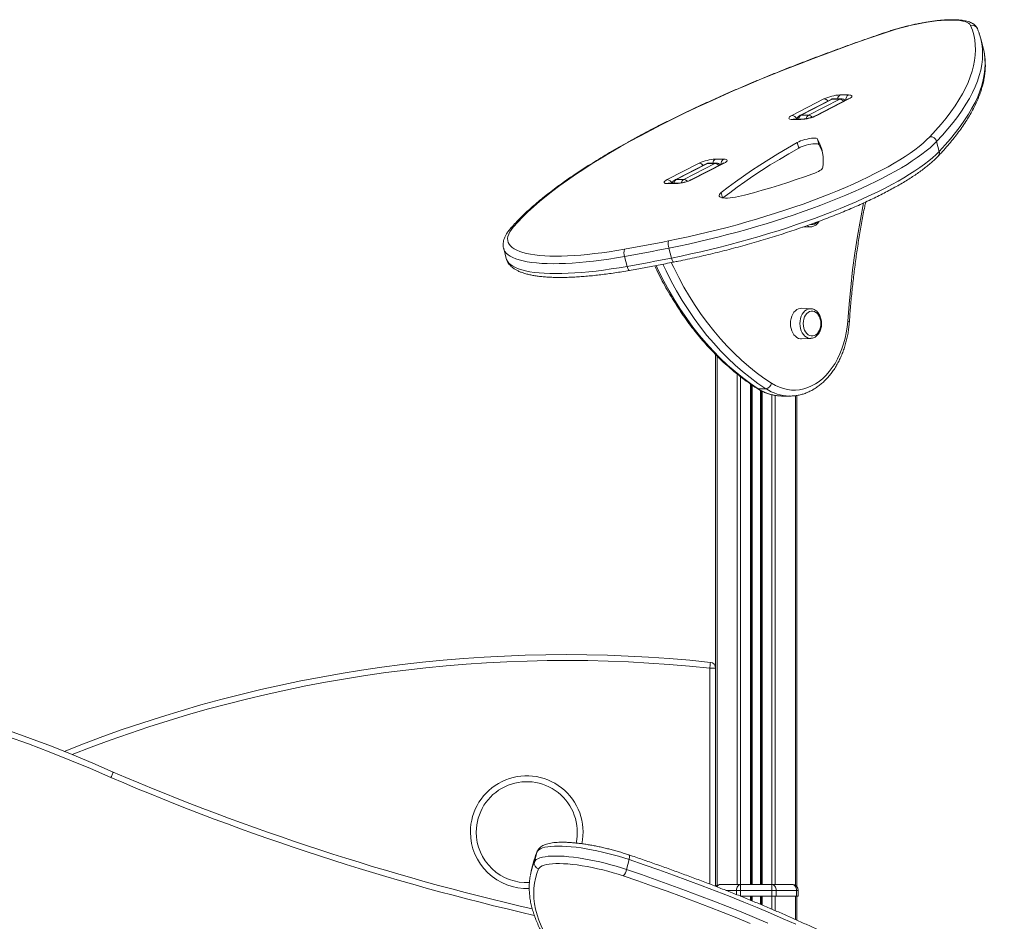
# Model space of a CAD drawing. Units: millimetres. Extents: x -10671 to 33209, y -8276 to 4193.
# Drawn here: x -9219 to -8381, y 3425 to 4193 of the extents above; entities that cross this region are included whole.
import ezdxf

# ---------------------------------------------------------------- set-up
doc = ezdxf.new("R2010")
doc.units = ezdxf.units.MM

msp = doc.modelspace()

# ---------------------------------------------------------------- linework, layer by layer
at = {"color": 7, "linetype": 'Continuous', "lineweight": 15}
for p, q in [((-8398.43, 4168.78), (-8400.61, 4177.23)), ((-8520.42, 4129.05), (-8513.35, 4129.05)), ((-8561.38, 4111.61), (-8534.14, 4125.63)), ((-8528.13, 4125.21), (-8554.7, 4111.53)), ((-8527.05, 4125.46), (-8553.63, 4111.78)), ((-8547.26, 4111.78), (-8520.68, 4125.46)), ((-8514.01, 4125.38), (-8541.25, 4111.36)), ((-8512.93, 4125.63), (-8540.17, 4111.61)), ((-8520.68, 4125.46), (-8527.05, 4125.46)), ((-8519.47, 4125.76), (-8525.84, 4125.76)), ((-8547.26, 4111.78), (-8553.63, 4111.78)), ((-8553.88, 4108.19), (-8560.96, 4108.19)), ((-8552.68, 4108.49), (-8559.75, 4108.49)), ((-8555.67, 4083.83), (-8556.88, 4088.53)), ((-8538.43, 4086.76), (-8539.64, 4091.46)), ((-8438.14, 4089.45), (-8435.96, 4080.99)), ((-8667.7, 4056.88), (-8640.45, 4070.91)), ((-8634.44, 4070.48), (-8661.02, 4056.8)), ((-8633.36, 4070.74), (-8659.94, 4057.06)), ((-8653.58, 4057.06), (-8627, 4070.74)), ((-8620.32, 4070.65), (-8647.56, 4056.63)), ((-8619.24, 4070.91), (-8646.48, 4056.88)), ((-8627, 4070.74), (-8633.36, 4070.74)), ((-8625.79, 4071.04), (-8632.15, 4071.04)), ((-8626.74, 4074.33), (-8619.67, 4074.33)), ((-8660.2, 4053.46), (-8667.27, 4053.46)), ((-8658.99, 4053.77), (-8666.06, 4053.77)), ((-8653.58, 4057.06), (-8659.94, 4057.06)), ((-8552.47, 4016.32), (-8545.35, 4016.67)), ((-8807.02, 3998.28), (-8804.84, 3989.82)), ((-8666.17, 3998.55), (-8663.99, 3990.09)), ((-8704.07, 3991.42), (-8701.9, 3982.96)), ((-8545.35, 3946.88), (-8553.16, 3947.27)), ((-8545.35, 3946.88), (-8545.13, 3946.87)), ((-8553.16, 3921.28), (-8545.35, 3921.67)), ((-8626.41, 3907.82), (-8626.41, 3454.75)), ((-8595.78, 3882.13), (-8595.78, 3456.31)), ((-8583.71, 3878.78), (-8590.07, 3878.78)), ((-8587.78, 3877.12), (-8587.78, 3456.31)), ((-8569.59, 3872.51), (-8563.23, 3872.51)), ((-8563.23, 3872.51), (-8563.61, 3872.51)), ((-8557.15, 3873.04), (-8557.15, 3454.31)), ((-8631.41, 3640.62), (-8626.41, 3640.62)), ((-8778.68, 3483.99), (-8780.86, 3475.53)), ((-8781.29, 3476.38), (-8783.47, 3467.92)), ((-8780.32, 3479.68), (-8781.29, 3476.38)), ((-8700.17, 3477.53), (-8702.35, 3469.07)), ((-8622.41, 3456.31), (-8605.12, 3456.31)), ((-8605.12, 3456.31), (-8578.44, 3456.31)), ((-8605.12, 3456.31), (-8605.12, 3451.31)), ((-8578.44, 3456.31), (-8578.44, 3451.31)), ((-8578.44, 3456.31), (-8561.15, 3456.31)), ((-8605.12, 3451.31), (-8608.66, 3451.31)), ((-8605.12, 3451.31), (-8605.12, 3446.31)), ((-8578.44, 3451.31), (-8605.12, 3451.31)), ((-8578.44, 3451.31), (-8578.44, 3446.31)), ((-8574.9, 3451.31), (-8578.44, 3451.31)), ((-8574.9, 3451.31), (-8574.9, 3446.31)), ((-8557.62, 3451.31), (-8574.9, 3451.31)), ((-8557.62, 3451.31), (-8557.62, 3446.31)), ((-8556.15, 3451.31), (-8557.62, 3451.31)), ((-8556.15, 3451.31), (-8556.15, 3446.31)), ((-8605.12, 3446.31), (-8578.44, 3446.31)), ((-8595.78, 3446.31), (-8595.78, 3442.51)), ((-8587.78, 3446.31), (-8587.78, 3439.19)), ((-8578.44, 3446.31), (-8574.9, 3446.31)), ((-8574.9, 3446.31), (-8557.62, 3446.31)), ((-8557.62, 3446.31), (-8556.15, 3446.31)), ((-8557.15, 3446.31), (-8557.15, 3425.91))]:
    msp.add_line(p, q, dxfattribs=at)
at = {"color": 8, "linetype": 'Continuous', "lineweight": 15}
for p, q in [((-8620.5, 4041.4), (-8621.66, 4045.87)), ((-8625.24, 3906.65), (-8625.24, 3455.43)), ((-8607.95, 3891.16), (-8607.95, 3456.31)), ((-8605.12, 3888.9), (-8605.12, 3456.31)), ((-8596.78, 3882.82), (-8596.78, 3456.31)), ((-8595.45, 3881.91), (-8595.45, 3456.31)), ((-8588.11, 3877.3), (-8588.11, 3456.31)), ((-8586.78, 3876.6), (-8586.78, 3456.31)), ((-8578.44, 3873.6), (-8578.44, 3456.31)), ((-8575.61, 3873.02), (-8575.61, 3456.31)), ((-8558.32, 3872.87), (-8558.32, 3455.43)), ((-8631.41, 3456.69), (-8631.41, 3640.62)), ((-8778.44, 3484.68), (-8778.68, 3483.99)), ((-8608.66, 3451.31), (-8617.62, 3451.31)), ((-8608.66, 3451.31), (-8608.66, 3447.75)), ((-8596.78, 3446.31), (-8596.78, 3442.92)), ((-8595.45, 3446.31), (-8595.45, 3442.37)), ((-8588.11, 3446.31), (-8588.11, 3439.33)), ((-8586.78, 3446.31), (-8586.78, 3438.76)), ((-8578.44, 3446.31), (-8578.44, 3435.23)), ((-8575.61, 3446.31), (-8575.61, 3434.01)), ((-8558.32, 3446.31), (-8558.32, 3426.44))]:
    msp.add_line(p, q, dxfattribs=at)
at = {"color": 7, "linetype": 'Continuous', "lineweight": 15, "flags": 128}
for points in [[(-8409.26, 4188.25), (-8409.89, 4189.23), (-8410.88, 4190.1), (-8412.23, 4190.86), (-8413.92, 4191.51), (-8415.96, 4192.03), (-8418.31, 4192.43), (-8420.97, 4192.7), (-8423.91, 4192.85), (-8427.12, 4192.86), (-8430.58, 4192.74), (-8434.26, 4192.5), (-8438.13, 4192.12), (-8442.17, 4191.62), (-8446.34, 4191), (-8450.63, 4190.26), (-8455, 4189.41), (-8459.43, 4188.46), (-8463.87, 4187.4), (-8468.3, 4186.25), (-8472.69, 4185.02), (-8477.01, 4183.71), (-8481.23, 4182.33)], [(-8443.97, 4093.41), (-8439.01, 4098.79), (-8434.38, 4104.12), (-8430.08, 4109.39), (-8426.12, 4114.61), (-8422.49, 4119.76), (-8419.2, 4124.84), (-8416.26, 4129.87), (-8413.65, 4134.82), (-8411.39, 4139.7), (-8409.47, 4144.51), (-8407.89, 4149.25), (-8406.66, 4153.91), (-8405.78, 4158.5), (-8405.24, 4163), (-8405.04, 4167.42), (-8405.19, 4171.76), (-8405.69, 4176.02), (-8406.54, 4180.18), (-8407.72, 4184.26), (-8409.26, 4188.25)], [(-8481.23, 4182.33), (-8493.85, 4178.01), (-8506.34, 4173.63), (-8518.69, 4169.21), (-8530.89, 4164.74), (-8542.93, 4160.23), (-8554.8, 4155.68), (-8566.5, 4151.1), (-8578.02, 4146.47), (-8589.34, 4141.82), (-8600.47, 4137.15), (-8611.39, 4132.44), (-8622.1, 4127.72), (-8632.59, 4122.98), (-8642.85, 4118.22), (-8652.88, 4113.46), (-8662.66, 4108.68), (-8672.2, 4103.9), (-8681.48, 4099.12), (-8690.5, 4094.34), (-8699.26, 4089.57), (-8707.74, 4084.8), (-8715.95, 4080.05), (-8723.87, 4075.31), (-8731.5, 4070.58), (-8738.83, 4065.88), (-8745.87, 4061.2), (-8752.6, 4056.55), (-8759.03, 4051.94), (-8765.14, 4047.35), (-8770.93, 4042.8), (-8776.4, 4038.29), (-8781.55, 4033.83), (-8786.37, 4029.41), (-8790.85, 4025.04), (-8795.01, 4020.72), (-8798.82, 4016.45)], [(-8401.57, 4180.49), (-8400.48, 4176.73), (-8399.88, 4173.97)], [(-8397.68, 4165.38), (-8398.31, 4168.27), (-8398.43, 4168.78)], [(-8513.35, 4129.05), (-8512.1, 4128.99), (-8511.15, 4128.79), (-8510.54, 4128.47), (-8510.3, 4128.05), (-8510.43, 4127.53), (-8510.92, 4126.94), (-8511.77, 4126.3), (-8512.93, 4125.63)], [(-8560.96, 4108.19), (-8562.21, 4108.25), (-8563.16, 4108.45), (-8563.76, 4108.76), (-8564.01, 4109.19), (-8563.88, 4109.71), (-8563.39, 4110.3), (-8562.54, 4110.94), (-8561.38, 4111.61)], [(-8666.57, 4004.67), (-8658.29, 4006.36), (-8649.96, 4008.15), (-8641.6, 4010.03), (-8633.23, 4012.01), (-8624.86, 4014.08), (-8616.51, 4016.24), (-8608.18, 4018.48), (-8599.9, 4020.8), (-8591.68, 4023.19), (-8583.54, 4025.66), (-8575.48, 4028.19), (-8567.53, 4030.78), (-8559.69, 4033.43), (-8551.99, 4036.13), (-8544.43, 4038.88), (-8537.03, 4041.67), (-8529.8, 4044.5), (-8522.75, 4047.36), (-8515.9, 4050.25), (-8509.26, 4053.16), (-8502.83, 4056.09), (-8496.64, 4059.04), (-8490.7, 4061.99), (-8485, 4064.94), (-8479.57, 4067.88), (-8474.42, 4070.82), (-8469.54, 4073.75), (-8464.96, 4076.66), (-8460.67, 4079.54), (-8456.69, 4082.39), (-8453.03, 4085.21), (-8449.68, 4087.99), (-8446.66, 4090.72), (-8443.97, 4093.41)], [(-8438.14, 4089.45), (-8440.81, 4086.78), (-8443.8, 4084.06), (-8447.1, 4081.3), (-8450.72, 4078.5), (-8454.64, 4075.66), (-8458.86, 4072.8), (-8463.37, 4069.91), (-8468.16, 4067), (-8473.22, 4064.08), (-8478.55, 4061.15), (-8484.14, 4058.21), (-8489.98, 4055.28), (-8496.05, 4052.35), (-8502.35, 4049.42), (-8508.87, 4046.52), (-8515.6, 4043.63), (-8522.52, 4040.77), (-8529.63, 4037.94), (-8536.91, 4035.14), (-8544.34, 4032.38), (-8551.93, 4029.66), (-8559.65, 4026.99), (-8567.49, 4024.38), (-8575.44, 4021.82), (-8583.48, 4019.32), (-8591.61, 4016.89), (-8599.81, 4014.52), (-8608.06, 4012.23), (-8616.35, 4010.02), (-8624.66, 4007.88), (-8632.99, 4005.84), (-8641.32, 4003.87), (-8649.64, 4002), (-8657.92, 4000.23), (-8666.17, 3998.55)], [(-8556.88, 4088.53), (-8565.27, 4083.7), (-8573.37, 4078.89), (-8581.18, 4074.09), (-8588.69, 4069.32), (-8595.91, 4064.57), (-8602.81, 4059.85), (-8609.41, 4055.15), (-8615.69, 4050.49), (-8621.66, 4045.87)], [(-8539.64, 4091.46), (-8540.06, 4091.83), (-8540.83, 4092.09), (-8541.93, 4092.22), (-8543.3, 4092.22), (-8544.9, 4092.1), (-8546.67, 4091.85), (-8548.53, 4091.48), (-8550.43, 4091.01), (-8552.28, 4090.46), (-8554.01, 4089.85), (-8555.56, 4089.19), (-8556.88, 4088.53)], [(-8538.43, 4086.76), (-8538.85, 4087.13), (-8539.62, 4087.39), (-8540.72, 4087.52), (-8542.09, 4087.53), (-8543.69, 4087.4), (-8545.46, 4087.15), (-8547.32, 4086.78), (-8549.22, 4086.31), (-8551.07, 4085.76), (-8552.8, 4085.15), (-8554.36, 4084.49), (-8555.67, 4083.83)], [(-8663.99, 3990.09), (-8655.75, 3991.77), (-8647.46, 3993.55), (-8639.15, 3995.42), (-8630.82, 3997.38), (-8622.49, 3999.43), (-8614.17, 4001.56), (-8605.88, 4003.77), (-8597.63, 4006.06), (-8589.43, 4008.43), (-8581.31, 4010.86), (-8573.26, 4013.36), (-8565.31, 4015.92), (-8557.47, 4018.54), (-8549.75, 4021.21), (-8542.17, 4023.92), (-8534.73, 4026.68), (-8527.45, 4029.48), (-8520.35, 4032.31), (-8513.42, 4035.17), (-8506.7, 4038.06), (-8500.18, 4040.97), (-8493.87, 4043.89), (-8487.8, 4046.82), (-8481.96, 4049.76), (-8476.38, 4052.69), (-8471.04, 4055.62), (-8465.98, 4058.55), (-8461.19, 4061.45), (-8456.68, 4064.34), (-8452.46, 4067.2), (-8448.54, 4070.04), (-8444.93, 4072.84), (-8441.62, 4075.6), (-8438.63, 4078.32), (-8435.96, 4080.99)], [(-8555.67, 4083.83), (-8564.06, 4079), (-8572.16, 4074.19), (-8579.97, 4069.4), (-8587.48, 4064.62), (-8594.7, 4059.87), (-8601.6, 4055.15), (-8608.2, 4050.45), (-8614.48, 4045.79), (-8620.22, 4041.35)], [(-8619.67, 4074.33), (-8618.41, 4074.26), (-8617.47, 4074.07), (-8616.86, 4073.75), (-8616.61, 4073.33), (-8616.74, 4072.81), (-8617.24, 4072.22), (-8618.08, 4071.57), (-8619.24, 4070.91)], [(-8601.79, 4043.61), (-8594.29, 4045.69), (-8586.83, 4047.83), (-8579.43, 4050.03), (-8572.1, 4052.28), (-8564.85, 4054.59), (-8557.69, 4056.95), (-8550.63, 4059.36), (-8543.68, 4061.81)], [(-8543.68, 4061.81), (-8541.91, 4062.48), (-8540.29, 4063.18), (-8538.85, 4063.89), (-8537.62, 4064.59), (-8536.62, 4065.28), (-8535.87, 4065.95), (-8535.38, 4066.56), (-8535.17, 4067.13)], [(-8667.27, 4053.46), (-8668.52, 4053.53), (-8669.47, 4053.72), (-8670.08, 4054.04), (-8670.32, 4054.47), (-8670.2, 4054.98), (-8669.7, 4055.58), (-8668.86, 4056.22), (-8667.7, 4056.88)], [(-8621.66, 4045.87), (-8622.58, 4045.03), (-8623.19, 4044.24), (-8623.45, 4043.52), (-8623.38, 4042.88), (-8622.96, 4042.32), (-8622.22, 4041.87), (-8621.15, 4041.53), (-8619.78, 4041.3), (-8618.14, 4041.18), (-8616.25, 4041.19), (-8614.14, 4041.32), (-8611.86, 4041.57), (-8609.44, 4041.93), (-8606.92, 4042.39), (-8604.36, 4042.96), (-8601.79, 4043.61)], [(-8798.82, 4016.45), (-8800.47, 4014.37), (-8801.77, 4012.35), (-8802.74, 4010.4), (-8803.35, 4008.52), (-8803.62, 4006.72), (-8803.54, 4005), (-8803.11, 4003.37), (-8802.34, 4001.84), (-8801.21, 4000.39), (-8799.75, 3999.05), (-8797.95, 3997.81), (-8795.81, 3996.68), (-8793.35, 3995.66), (-8790.56, 3994.75), (-8787.46, 3993.96), (-8784.05, 3993.28), (-8780.35, 3992.72), (-8776.36, 3992.28), (-8772.09, 3991.96), (-8767.56, 3991.77), (-8762.78, 3991.7), (-8757.75, 3991.75), (-8752.5, 3991.92), (-8747.04, 3992.22), (-8741.37, 3992.63), (-8735.53, 3993.17), (-8729.52, 3993.83), (-8723.35, 3994.6), (-8717.05, 3995.49), (-8710.64, 3996.5), (-8704.12, 3997.61)], [(-8704.12, 3997.61), (-8699.46, 3998.44), (-8694.79, 3999.29), (-8690.11, 4000.15), (-8685.42, 4001.03), (-8680.72, 4001.92), (-8676.01, 4002.82), (-8671.3, 4003.74), (-8666.57, 4004.67)], [(-8666.17, 3998.55), (-8670.94, 3997.61), (-8675.7, 3996.68), (-8680.45, 3995.77), (-8685.2, 3994.87), (-8689.93, 3993.99), (-8694.66, 3993.12), (-8699.37, 3992.26), (-8704.07, 3991.42)], [(-8701.9, 3982.96), (-8697.19, 3983.8), (-8692.48, 3984.66), (-8687.75, 3985.53), (-8683.02, 3986.42), (-8678.27, 3987.31), (-8673.52, 3988.23), (-8668.76, 3989.15), (-8663.99, 3990.09)], [(-8553.16, 3947.27), (-8554.24, 3947.23), (-8555.74, 3946.88), (-8557.18, 3946.18), (-8558.51, 3945.16), (-8559.71, 3943.84), (-8560.74, 3942.26), (-8561.57, 3940.46), (-8562.18, 3938.5), (-8562.55, 3936.41), (-8562.68, 3934.28), (-8562.55, 3932.14), (-8562.18, 3930.05), (-8561.57, 3928.09), (-8560.74, 3926.29), (-8559.71, 3924.71), (-8558.51, 3923.39), (-8557.18, 3922.37), (-8555.74, 3921.67), (-8554.24, 3921.32), (-8553.16, 3921.28)], [(-8536.79, 3934.28), (-8536.91, 3936.23), (-8537.29, 3938.11), (-8537.91, 3939.86), (-8538.75, 3941.43), (-8539.77, 3942.75), (-8540.95, 3943.78), (-8542.24, 3944.48), (-8543.6, 3944.84), (-8544.99, 3944.84), (-8546.35, 3944.48), (-8547.64, 3943.78), (-8548.82, 3942.75), (-8549.84, 3941.43), (-8550.67, 3939.86), (-8551.29, 3938.11), (-8551.67, 3936.23), (-8551.8, 3934.28), (-8551.67, 3932.32), (-8551.29, 3930.44), (-8550.67, 3928.69), (-8549.84, 3927.12), (-8548.82, 3925.8), (-8547.64, 3924.77), (-8546.35, 3924.07), (-8544.99, 3923.71), (-8543.6, 3923.71), (-8542.24, 3924.07), (-8540.95, 3924.77), (-8539.77, 3925.8), (-8538.75, 3927.12), (-8537.91, 3928.69), (-8537.29, 3930.44), (-8536.91, 3932.32), (-8536.79, 3934.28)], [(-8578.71, 3883.34), (-8575.48, 3881.46), (-8572.15, 3879.95), (-8568.76, 3878.79), (-8565.31, 3878), (-8561.83, 3877.58), (-8558.34, 3877.54), (-8554.85, 3877.87), (-8551.4, 3878.58), (-8547.99, 3879.65), (-8544.65, 3881.09), (-8541.39, 3882.88), (-8538.25, 3885.02), (-8535.22, 3887.49), (-8532.34, 3890.28), (-8529.61, 3893.36), (-8527.06, 3896.74), (-8524.7, 3900.37), (-8522.53, 3904.25), (-8520.59, 3908.35), (-8518.87, 3912.65), (-8517.38, 3917.12), (-8516.14, 3921.74), (-8515.15, 3926.47), (-8514.42, 3931.3), (-8513.95, 3936.2)], [(-8630.88, 3645.59), (-8630.89, 3645.49), (-8630.92, 3645.21), (-8630.97, 3644.75), (-8631.03, 3644.13), (-8631.11, 3643.38), (-8631.21, 3642.52), (-8631.31, 3641.59), (-8631.41, 3640.62)], [(-8700.17, 3477.53), (-8704.57, 3478.97), (-8709.07, 3480.34), (-8713.64, 3481.63), (-8718.26, 3482.85), (-8722.9, 3483.97), (-8727.52, 3484.99), (-8732.1, 3485.91), (-8736.61, 3486.72), (-8741.02, 3487.42), (-8745.29, 3487.99), (-8749.42, 3488.44), (-8753.36, 3488.77), (-8757.09, 3488.96), (-8760.6, 3489.03), (-8763.85, 3488.97), (-8766.83, 3488.77), (-8769.51, 3488.45), (-8771.89, 3488), (-8773.94, 3487.43), (-8775.66, 3486.74), (-8777.02, 3485.93), (-8778.03, 3485.01), (-8778.68, 3483.99)], [(-8780.86, 3475.53), (-8780.21, 3476.55), (-8779.2, 3477.47), (-8777.83, 3478.28), (-8776.12, 3478.97), (-8774.06, 3479.54), (-8771.69, 3479.99), (-8769, 3480.31), (-8766.02, 3480.51), (-8762.77, 3480.57), (-8759.27, 3480.51), (-8755.53, 3480.31), (-8751.59, 3479.99), (-8747.47, 3479.53), (-8743.19, 3478.96), (-8738.79, 3478.27), (-8734.28, 3477.46), (-8729.7, 3476.54), (-8725.08, 3475.51), (-8720.44, 3474.39), (-8715.82, 3473.18), (-8711.25, 3471.88), (-8706.75, 3470.51), (-8702.35, 3469.07)], [(-8705.27, 3463.62), (-8709.49, 3465), (-8713.81, 3466.31), (-8718.2, 3467.54), (-8722.63, 3468.69), (-8727.07, 3469.75), (-8731.49, 3470.7), (-8735.86, 3471.56), (-8740.15, 3472.29), (-8744.33, 3472.92), (-8748.37, 3473.41), (-8752.24, 3473.79), (-8755.92, 3474.04), (-8759.37, 3474.15), (-8762.59, 3474.14), (-8765.53, 3474), (-8768.19, 3473.72), (-8770.54, 3473.32), (-8772.57, 3472.8), (-8774.27, 3472.15), (-8775.62, 3471.39), (-8776.61, 3470.52), (-8777.24, 3469.54)], [(-8557.98, 3422.41), (-8568.79, 3427.18), (-8579.81, 3431.92), (-8591.05, 3436.65), (-8602.48, 3441.34), (-8614.1, 3446), (-8625.91, 3450.63), (-8637.89, 3455.23), (-8650.04, 3459.78), (-8662.36, 3464.29), (-8674.82, 3468.75), (-8687.43, 3473.17), (-8700.17, 3477.53)], [(-8784.24, 3464.42), (-8783.6, 3467.42), (-8782.5, 3471.23)], [(-8777.24, 3469.54), (-8778.77, 3465.55), (-8779.96, 3461.48), (-8780.81, 3457.31), (-8781.3, 3453.05), (-8781.46, 3448.71), (-8781.26, 3444.29), (-8780.72, 3439.79), (-8779.84, 3435.2), (-8778.61, 3430.54), (-8777.03, 3425.81), (-8775.11, 3420.99), (-8772.85, 3416.11), (-8770.24, 3411.16), (-8767.3, 3406.14), (-8764.01, 3401.05), (-8760.38, 3395.9), (-8756.42, 3390.69), (-8752.12, 3385.41), (-8747.49, 3380.08), (-8742.53, 3374.7)], [(-8702.35, 3469.07), (-8689.6, 3464.71), (-8677, 3460.29), (-8664.53, 3455.83), (-8652.22, 3451.32), (-8640.07, 3446.77), (-8628.08, 3442.18), (-8616.28, 3437.55), (-8604.65, 3432.88), (-8593.22, 3428.19), (-8581.99, 3423.47)], [(-8597.15, 3423.12), (-8608.48, 3427.77), (-8620, 3432.39), (-8631.69, 3436.97), (-8643.57, 3441.52), (-8655.61, 3446.04), (-8667.81, 3450.5), (-8680.16, 3454.93), (-8692.65, 3459.3), (-8705.27, 3463.62)], [(-8605.12, 3456.31), (-8605.81, 3456.22), (-8606.48, 3455.93), (-8607.09, 3455.47), (-8607.62, 3454.85), (-8608.06, 3454.09), (-8608.39, 3453.22), (-8608.59, 3452.29), (-8608.66, 3451.31)], [(-8578.44, 3456.31), (-8577.75, 3456.22), (-8577.09, 3455.93), (-8576.47, 3455.47), (-8575.94, 3454.85), (-8575.5, 3454.09), (-8575.17, 3453.22), (-8574.97, 3452.29), (-8574.9, 3451.31)], [(-8561.15, 3456.31), (-8560.46, 3456.22), (-8559.8, 3455.93), (-8559.19, 3455.47), (-8558.65, 3454.85), (-8558.21, 3454.09), (-8557.88, 3453.22), (-8557.68, 3452.29), (-8557.62, 3451.31)]]:
    msp.add_lwpolyline(points, dxfattribs=at)
at = {"color": 8, "linetype": 'Continuous', "lineweight": 15, "flags": 128}
for points in [[(-8481.23, 4182.33), (-8481.54, 4182.38), (-8481.62, 4182.37)], [(-8399.88, 4173.97), (-8399.64, 4172.54), (-8399.13, 4168.26), (-8398.98, 4163.89), (-8399.18, 4159.45), (-8399.72, 4154.92), (-8400.61, 4150.31), (-8401.85, 4145.62), (-8403.43, 4140.85), (-8405.36, 4136.01), (-8407.64, 4131.1), (-8410.26, 4126.12), (-8413.22, 4121.07), (-8416.53, 4115.95), (-8420.18, 4110.77), (-8424.16, 4105.53), (-8428.49, 4100.23), (-8433.14, 4094.87), (-8438.14, 4089.45)], [(-8435.96, 4080.99), (-8430.97, 4086.41), (-8426.31, 4091.77), (-8421.99, 4097.07), (-8418, 4102.31), (-8414.35, 4107.5), (-8411.05, 4112.61), (-8408.08, 4117.66), (-8405.46, 4122.64), (-8403.19, 4127.56), (-8401.26, 4132.4), (-8399.67, 4137.16), (-8398.43, 4141.85), (-8397.54, 4146.46), (-8397, 4150.99), (-8396.81, 4155.44), (-8396.96, 4159.8), (-8397.46, 4164.08), (-8397.68, 4165.38)], [(-8528.13, 4125.21), (-8527.71, 4125.37), (-8527.05, 4125.46)], [(-8525.84, 4125.76), (-8526.38, 4125.7), (-8527.05, 4125.46)], [(-8520.68, 4125.46), (-8520.01, 4125.7), (-8519.47, 4125.76)], [(-8512.93, 4125.63), (-8513.59, 4125.54), (-8514.01, 4125.38)], [(-8554.7, 4111.53), (-8554.29, 4111.69), (-8553.63, 4111.78)], [(-8541.24, 4111.36), (-8540.84, 4111.52), (-8540.17, 4111.61)], [(-8559.75, 4108.49), (-8560.28, 4108.43), (-8560.96, 4108.19)], [(-8552.69, 4108.49), (-8553.21, 4108.43), (-8553.88, 4108.19)], [(-8633.36, 4070.74), (-8634.03, 4070.65), (-8634.44, 4070.48)], [(-8632.15, 4071.04), (-8632.69, 4070.98), (-8633.36, 4070.74)], [(-8627, 4070.74), (-8626.33, 4070.98), (-8625.79, 4071.04)], [(-8619.24, 4070.91), (-8619.91, 4070.82), (-8620.32, 4070.65)], [(-8666.06, 4053.77), (-8666.6, 4053.71), (-8667.27, 4053.46)], [(-8659.94, 4057.06), (-8660.61, 4056.97), (-8661.02, 4056.8)], [(-8659, 4053.77), (-8659.53, 4053.71), (-8660.2, 4053.46)], [(-8647.55, 4056.64), (-8647.15, 4056.79), (-8646.48, 4056.88)], [(-8513.95, 3936.2), (-8512.8, 3950.82), (-8511.39, 3965.39), (-8509.7, 3979.91), (-8507.76, 3994.36), (-8505.54, 4008.74), (-8503.06, 4023.02), (-8500.34, 4037.13)], [(-8704.07, 3991.42), (-8710.83, 3990.26), (-8717.49, 3989.22), (-8724.02, 3988.3), (-8730.41, 3987.5), (-8736.65, 3986.82), (-8742.71, 3986.26), (-8748.58, 3985.83), (-8754.25, 3985.52), (-8759.69, 3985.34), (-8764.9, 3985.29), (-8769.87, 3985.36), (-8774.57, 3985.56), (-8778.99, 3985.89), (-8783.13, 3986.35), (-8786.97, 3986.93), (-8790.5, 3987.63), (-8793.72, 3988.46), (-8796.61, 3989.4), (-8799.16, 3990.46), (-8801.38, 3991.63), (-8803.25, 3992.92), (-8804.77, 3994.31), (-8805.93, 3995.8), (-8806.74, 3997.4), (-8807.01, 3998.27)], [(-8804.84, 3989.82), (-8804.56, 3988.94), (-8803.75, 3987.35), (-8802.59, 3985.85), (-8801.07, 3984.46), (-8799.2, 3983.17), (-8796.99, 3982), (-8794.43, 3980.94), (-8791.54, 3980), (-8788.32, 3979.17), (-8784.79, 3978.47), (-8780.95, 3977.89), (-8776.81, 3977.44), (-8772.39, 3977.11), (-8767.69, 3976.9), (-8762.73, 3976.83), (-8757.52, 3976.88), (-8752.07, 3977.06), (-8746.41, 3977.37), (-8740.53, 3977.8), (-8734.47, 3978.36), (-8728.24, 3979.04), (-8721.85, 3979.84), (-8715.31, 3980.77), (-8708.66, 3981.81), (-8701.9, 3982.96)], [(-8583.71, 3878.78), (-8590.45, 3883.32), (-8597.06, 3888.2), (-8603.55, 3893.41), (-8609.91, 3898.95), (-8616.12, 3904.8), (-8622.18, 3910.97), (-8628.07, 3917.44), (-8633.8, 3924.21), (-8639.35, 3931.26), (-8644.73, 3938.59), (-8649.91, 3946.18), (-8654.89, 3954.04), (-8659.68, 3962.14), (-8664.25, 3970.48), (-8668.61, 3979.05), (-8671.35, 3984.79)], [(-8664.22, 3986.17), (-8662.17, 3981.9), (-8657.88, 3973.47), (-8653.39, 3965.28), (-8648.68, 3957.31), (-8643.78, 3949.59), (-8638.69, 3942.12), (-8633.41, 3934.92), (-8627.95, 3927.99), (-8622.32, 3921.34), (-8616.52, 3914.98), (-8610.57, 3908.91), (-8604.46, 3903.16), (-8598.22, 3897.72), (-8591.84, 3892.59), (-8585.33, 3887.8), (-8578.71, 3883.34)], [(-8662.22, 3986.61), (-8662.38, 3986.63), (-8662.63, 3986.82), (-8662.9, 3987.19), (-8663.18, 3987.72), (-8663.47, 3988.4), (-8663.74, 3989.2), (-8663.99, 3990.09)], [(-8701.9, 3982.96), (-8701.64, 3982.07), (-8701.35, 3981.28), (-8701.03, 3980.6), (-8700.7, 3980.08), (-8700.37, 3979.72), (-8700.06, 3979.54), (-8699.86, 3979.53)], [(-8677.19, 3983.66), (-8674.97, 3979.05), (-8670.61, 3970.48), (-8666.04, 3962.14), (-8661.26, 3954.04), (-8656.27, 3946.18), (-8651.09, 3938.59), (-8645.72, 3931.26), (-8640.17, 3924.21), (-8634.44, 3917.44), (-8628.54, 3910.97), (-8622.48, 3904.8), (-8616.27, 3898.95), (-8609.92, 3893.41), (-8603.43, 3888.2), (-8596.81, 3883.32), (-8590.07, 3878.78)], [(-8554.58, 3934.28), (-8554.45, 3936.41), (-8554.07, 3938.48), (-8553.44, 3940.43), (-8552.6, 3942.2), (-8551.55, 3943.74), (-8550.33, 3945.02), (-8548.98, 3945.98), (-8547.54, 3946.61), (-8546.04, 3946.88), (-8545.35, 3946.88)], [(-8545.33, 3921.67), (-8546.04, 3921.67), (-8547.54, 3921.94), (-8548.98, 3922.57), (-8550.33, 3923.53), (-8551.55, 3924.81), (-8552.6, 3926.35), (-8553.44, 3928.12), (-8554.07, 3930.07), (-8554.45, 3932.14), (-8554.58, 3934.28)], [(-8590.07, 3878.78), (-8590.73, 3878.87), (-8591.31, 3879.13)], [(-8778.68, 3483.99), (-8780.22, 3479.98), (-8780.32, 3479.68)], [(-8700.28, 3481.51), (-8700.11, 3481.4), (-8699.93, 3481.1), (-8699.82, 3480.63), (-8699.79, 3480.01), (-8699.84, 3479.27), (-8699.97, 3478.43), (-8700.17, 3477.53)], [(-8782.5, 3471.23), (-8782.4, 3471.52), (-8780.86, 3475.53)]]:
    msp.add_lwpolyline(points, dxfattribs=at)
at = {"color": 8, "linetype": 'Continuous', "lineweight": 15}
for centre, radius, start, end in [((-8407.93, 4183.55), 4.89, 24.02702, 105.80945), ((-8517.91, 4125.02), 4.75, 121.87918, 170.98346), ((-8510.3, 4124.62), 5.38, 124.59166, 181.11986), ((-8534.58, 4121), 4.65, 36.95203, 84.5479), ((-8521.13, 4120.83), 4.65, 36.95794, 84.54199), ((-8562.03, 4106.46), 5.19, 23.04117, 82.87785), ((-8551.12, 4107.74), 4.75, 121.88451, 170.97814), ((-8544.91, 4107.88), 4.55, 121.10257, 167.51207), ((-8547.67, 4107.24), 4.55, 40.01216, 84.80819), ((-8440.23, 4079.8), 4.43, 317.58425, 15.57651), ((-8640.89, 4066.28), 4.65, 36.94531, 84.55463), ((-8624.23, 4070.29), 4.75, 121.8822, 170.98045), ((-8627.38, 4066.21), 4.54, 36.35944, 85.14049), ((-8616.61, 4069.9), 5.38, 124.59079, 181.11954), ((-8668.34, 4051.73), 5.19, 23.03955, 82.87947), ((-8657.43, 4053.02), 4.75, 121.88013, 170.98252), ((-8651.22, 4053.16), 4.55, 121.10392, 167.51226), ((-8653.93, 4052.63), 4.44, 39.53531, 85.39344), ((-8798.13, 4012.18), 4.33, 99.16266, 139.08849), ((-8545.64, 4023.26), 6.59, 240.94664, 272.72613), ((-8513.75, 3933.78), 2.42, 58.72924, 94.58537), ((-8569.22, 3910.3), 37.79, 236.50563, 269.43436), ((-8562.83, 3910.34), 37.83, 236.51451, 268.82714), ((-8753.89, 2502.65), 1144.53, 83.85703, 111.57227), ((-8787.35, 3500.93), 48, 348.08136, 180), ((-8306.71, 5499.12), 2122.77, 246.83871, 257.08955), ((-8787.35, 3500.93), 48, 180, 272.52633), ((-8622.13, 3452.91), 3.41, 94.7763, 155.6323)]:
    msp.add_arc(centre, radius, start, end, dxfattribs=at)
at = {"color": 7, "linetype": 'Continuous', "lineweight": 15}
for centre, radius, start, end in [((-8519.08, 4094.45), 34.63, 92.2254, 115.77959), ((-8525.84, 4120.76), 5, 90, 117.23631), ((-8519.47, 4120.76), 5, 45.92387, 90), ((-8552.42, 4107.08), 5, 117.23631, 164.16952), ((-8555.23, 4142.8), 34.63, 272.22664, 295.77659), ((-8572.84, 4072.78), 38.09, 351.46417, 29.35615), ((-8571.61, 4068.01), 38.11, 18.26938, 29.47157), ((-8443.29, 4088.13), 5.32, 14.35508, 97.36417), ((-8625.39, 4039.73), 34.63, 92.22538, 115.77973), ((-8632.15, 4066.04), 5, 90, 117.23631), ((-8625.79, 4066.04), 5, 45.4688, 90), ((-8658.73, 4052.36), 5, 117.23631, 164.16951), ((-8661.54, 4088.07), 34.63, 272.22669, 295.77653), ((-8544.35, 4024.66), 5.98, 261.90803, 318.34514), ((-8654.79, 4002.38), 12, 168.9897, 198.6066), ((-8695.14, 3994.58), 9.48, 161.34377, 199.46177), ((-8584.69, 3884.88), 6.18, 279.15763, 345.48815), ((-9608.94, 2502.65), 1149.53, 65.90511, 96.14297), ((-8753.89, 2502.65), 1149.53, 83.85703, 111.83348), ((-9608.94, 2502.65), 1144.53, 65.90307, 96.14297), ((-8631.41, 3640.62), 5, 0, 83.85703), ((-8306.71, 5499.12), 2117.77, 246.83981, 257.01096), ((-8787.35, 3500.93), 43, 347.49641, 180), ((-8787.35, 3500.93), 43, 180, 273.02166), ((-8776.02, 3474.37), 4.98, 166.50503, 255.77097), ((-8711.83, 3470.65), 9.61, 313.01484, 350.54677), ((-8622.41, 3451.31), 5, 90, 138.13751), ((-8561.15, 3451.31), 5, 0, 90)]:
    msp.add_arc(centre, radius, start, end, dxfattribs=at)
for points, knots in [([(-8403.46, 4185.54), (-8403.66, 4185.94), (-8404.09, 4186.82), (-8405.02, 4188), (-8406.2, 4189.1), (-8407.6, 4190.06), (-8409.29, 4190.91), (-8411.3, 4191.64), (-8413.64, 4192.25), (-8416.27, 4192.7), (-8419.12, 4193), (-8422.15, 4193.16), (-8425.34, 4193.19), (-8428.69, 4193.1), (-8432.2, 4192.9), (-8435.84, 4192.58), (-8439.61, 4192.16), (-8443.49, 4191.63), (-8447.45, 4191), (-8451.5, 4190.28), (-8455.59, 4189.46), (-8459.72, 4188.56), (-8463.85, 4187.57), (-8467.98, 4186.5), (-8472.07, 4185.36), (-8476.11, 4184.16), (-8479.29, 4183.15), (-8481.1, 4182.54), (-8481.62, 4182.37)], [0, 0, 0, 0, 0.023865, 0.05272, 0.08281, 0.115431, 0.15177, 0.192482, 0.236554, 0.281399, 0.325407, 0.368527, 0.410957, 0.452882, 0.49444, 0.535729, 0.576818, 0.617759, 0.658587, 0.699333, 0.740018, 0.780661, 0.821278, 0.861883, 0.902489, 0.943105, 0.983744, 1, 1, 1, 1]), ([(-8481.62, 4182.37), (-8483.7, 4181.66), (-8489.72, 4179.62), (-8499.6, 4176.2), (-8511.22, 4172.09), (-8522.71, 4167.95), (-8534.08, 4163.76), (-8545.3, 4159.54), (-8556.38, 4155.28), (-8567.31, 4150.99), (-8578.08, 4146.67), (-8588.69, 4142.32), (-8599.13, 4137.95), (-8609.39, 4133.56), (-8619.47, 4129.14), (-8629.37, 4124.71), (-8639.07, 4120.26), (-8648.57, 4115.8), (-8657.87, 4111.33), (-8666.95, 4106.85), (-8675.83, 4102.37), (-8684.48, 4097.88), (-8692.91, 4093.4), (-8701.11, 4088.91), (-8709.07, 4084.43), (-8716.8, 4079.96), (-8724.28, 4075.49), (-8731.52, 4071.04), (-8738.51, 4066.6), (-8745.24, 4062.17), (-8751.71, 4057.76), (-8757.92, 4053.38), (-8763.86, 4049.01), (-8769.53, 4044.66), (-8774.93, 4040.34), (-8780.06, 4036.05), (-8784.91, 4031.78), (-8789.47, 4027.54), (-8793.75, 4023.34), (-8797.76, 4019.15), (-8800.19, 4016.4), (-8801.4, 4015.01)], [0, 0, 0, 0, 0.013605, 0.039459, 0.065314, 0.091171, 0.11703, 0.142891, 0.168753, 0.194617, 0.220484, 0.246354, 0.272226, 0.298101, 0.32398, 0.349862, 0.375748, 0.401638, 0.427533, 0.453433, 0.479339, 0.505251, 0.531169, 0.557095, 0.583029, 0.608972, 0.634924, 0.660887, 0.686862, 0.71285, 0.738852, 0.76487, 0.790905, 0.816959, 0.843033, 0.869129, 0.895249, 0.921394, 0.947565, 0.973762, 1, 1, 1, 1]), ([(-8401.68, 4180.79), (-8401.77, 4181.09), (-8402.25, 4182.7), (-8402.92, 4184.26), (-8403.46, 4185.54)], [0, 0, 0, 0, 0.185549, 1, 1, 1, 1]), ([(-8436.96, 4076.81), (-8436.1, 4077.72), (-8433.61, 4080.37), (-8429.71, 4084.73), (-8425.35, 4089.87), (-8421.29, 4094.97), (-8417.53, 4100.04), (-8414.08, 4105.06), (-8410.92, 4110.03), (-8408.08, 4114.96), (-8405.54, 4119.84), (-8403.32, 4124.67), (-8401.41, 4129.44), (-8399.82, 4134.16), (-8398.55, 4138.81), (-8397.59, 4143.39), (-8396.96, 4147.9), (-8396.64, 4152.33), (-8396.65, 4156.68), (-8396.94, 4160.93), (-8397.39, 4163.7), (-8397.62, 4165.07)], [0, 0, 0, 0, 0.028582, 0.083281, 0.137998, 0.192733, 0.247479, 0.302223, 0.356948, 0.411633, 0.466249, 0.520764, 0.575137, 0.629323, 0.683277, 0.736955, 0.790324, 0.843366, 0.896085, 0.948512, 1, 1, 1, 1]), ([(-8513.11, 4125.92), (-8513.11, 4125.91), (-8513.11, 4125.91), (-8513.38, 4125.72), (-8513.73, 4125.52), (-8513.98, 4125.39), (-8514.01, 4125.38)], [0, 0, 0, 0, 0.218224, 0.5528054, 0.9518817, 1, 1, 1, 1]), ([(-8541.25, 4111.36), (-8541.4, 4111.28), (-8541.83, 4111.06), (-8542.73, 4110.68), (-8543.95, 4110.22), (-8545.34, 4109.77), (-8546.84, 4109.36), (-8548.35, 4109.01), (-8549.81, 4108.74), (-8551.13, 4108.57), (-8552.08, 4108.5), (-8552.52, 4108.49), (-8552.68, 4108.49)], [0, 0, 0, 0, 0.058322, 0.160423, 0.26756, 0.379033, 0.492915, 0.607724, 0.721935, 0.834028, 0.942322, 1, 1, 1, 1]), ([(-8559.75, 4108.49), (-8559.88, 4108.49), (-8560.19, 4108.49), (-8560.48, 4108.53), (-8560.48, 4108.53), (-8560.48, 4108.53)], [0, 0, 0, 0, 0.315719, 0.742819, 1, 1, 1, 1]), ([(-8662.21, 3986.61), (-8660.85, 3986.88), (-8656.91, 3987.67), (-8650.34, 3989.05), (-8642.51, 3990.76), (-8634.67, 3992.56), (-8626.81, 3994.44), (-8618.96, 3996.4), (-8611.12, 3998.43), (-8603.32, 4000.53), (-8595.55, 4002.71), (-8587.83, 4004.95), (-8580.17, 4007.25), (-8572.59, 4009.61), (-8565.1, 4012.03), (-8557.7, 4014.5), (-8550.41, 4017.02), (-8543.23, 4019.58), (-8536.19, 4022.18), (-8529.29, 4024.82), (-8522.53, 4027.5), (-8515.94, 4030.2), (-8509.51, 4032.93), (-8503.27, 4035.68), (-8497.21, 4038.45), (-8491.35, 4041.23), (-8485.69, 4044.03), (-8480.25, 4046.83), (-8475.02, 4049.64), (-8470.03, 4052.45), (-8465.27, 4055.25), (-8460.75, 4058.05), (-8456.48, 4060.85), (-8452.46, 4063.63), (-8448.7, 4066.41), (-8445.2, 4069.18), (-8441.98, 4071.93), (-8439.23, 4074.48), (-8437.65, 4076.1), (-8436.96, 4076.81)], [0, 0, 0, 0, 0.01441, 0.041794, 0.069177, 0.096557, 0.123936, 0.151313, 0.17869, 0.206066, 0.233444, 0.260823, 0.288203, 0.315586, 0.342973, 0.370364, 0.397759, 0.42516, 0.452568, 0.479985, 0.50741, 0.534845, 0.562294, 0.589756, 0.617234, 0.644731, 0.672249, 0.699793, 0.727364, 0.75497, 0.782614, 0.810304, 0.838047, 0.865852, 0.893729, 0.921691, 0.949749, 0.977914, 1, 1, 1, 1]), ([(-8619.42, 4071.19), (-8619.42, 4071.19), (-8619.43, 4071.18), (-8619.7, 4071), (-8620.05, 4070.8), (-8620.29, 4070.67), (-8620.32, 4070.65)], [0, 0, 0, 0, 0.218221, 0.552799, 0.951871, 1, 1, 1, 1]), ([(-8666.06, 4053.77), (-8666.19, 4053.77), (-8666.51, 4053.77), (-8666.79, 4053.81), (-8666.79, 4053.81), (-8666.79, 4053.81)], [0, 0, 0, 0, 0.315722, 0.742818, 1, 1, 1, 1]), ([(-8647.56, 4056.63), (-8647.72, 4056.55), (-8648.14, 4056.34), (-8649.04, 4055.95), (-8650.26, 4055.49), (-8651.66, 4055.04), (-8653.15, 4054.63), (-8654.67, 4054.28), (-8656.13, 4054.02), (-8657.44, 4053.85), (-8658.39, 4053.77), (-8658.84, 4053.77), (-8658.99, 4053.77)], [0, 0, 0, 0, 0.058317, 0.160423, 0.267563, 0.379031, 0.492917, 0.607726, 0.721936, 0.834029, 0.94232, 1, 1, 1, 1]), ([(-8512.49, 3935.85), (-8512.33, 3938.17), (-8511.85, 3944.89), (-8510.88, 3956), (-8509.52, 3969.16), (-8507.94, 3982.27), (-8506.14, 3995.32), (-8504.12, 4008.3), (-8501.88, 4021.21), (-8500.04, 4031.05), (-8498.87, 4036.56), (-8498.61, 4037.83)], [0, 0, 0, 0, 0.0671688, 0.1949977, 0.3228261, 0.4506545, 0.5784828, 0.7063085, 0.8341309, 0.9619537, 1, 1, 1, 1]), ([(-8545.32, 4016.68), (-8544.84, 4016.73), (-8543.86, 4016.83), (-8542.44, 4017.37), (-8541.07, 4018.17), (-8539.83, 4019.27), (-8538.89, 4020.36), (-8538.43, 4021.15), (-8538.28, 4021.42)], [0, 0, 0, 0, 0.17015, 0.349892, 0.531093, 0.715244, 0.902681, 1, 1, 1, 1]), ([(-8801.4, 4015.01), (-8801.73, 4014.62), (-8802.73, 4013.44), (-8804.15, 4011.46), (-8805.48, 4009.17), (-8806.45, 4006.96), (-8807.08, 4004.88), (-8807.43, 4002.78), (-8807.44, 4000.68), (-8807.28, 3999.14), (-8807.03, 3998.38), (-8806.99, 3998.27)], [0, 0, 0, 0, 0.07525, 0.224285, 0.372201, 0.501303, 0.623438, 0.739388, 0.862659, 0.980558, 1, 1, 1, 1]), ([(-8804.81, 3989.81), (-8804.66, 3989.27), (-8804.33, 3988.08), (-8803.45, 3986.37), (-8802.28, 3984.67), (-8800.83, 3983.1), (-8799.1, 3981.64), (-8797.06, 3980.27), (-8794.69, 3979.02), (-8792.01, 3977.89), (-8789.02, 3976.89), (-8785.76, 3976.03), (-8782.25, 3975.3), (-8778.51, 3974.7), (-8774.54, 3974.23), (-8770.36, 3973.88), (-8765.97, 3973.65), (-8761.38, 3973.53), (-8756.59, 3973.53), (-8751.61, 3973.65), (-8746.45, 3973.87), (-8741.12, 3974.2), (-8735.64, 3974.65), (-8730.01, 3975.19), (-8724.24, 3975.85), (-8718.35, 3976.6), (-8712.35, 3977.47), (-8706.19, 3978.43), (-8701.99, 3979.16), (-8699.86, 3979.53)], [0, 0, 0, 0, 0.025644, 0.056375, 0.087532, 0.119775, 0.153649, 0.189464, 0.227143, 0.266189, 0.30592, 0.345754, 0.385386, 0.424752, 0.463859, 0.502741, 0.541432, 0.579966, 0.61837, 0.656668, 0.694879, 0.733017, 0.771095, 0.809122, 0.847108, 0.885059, 0.922981, 0.960878, 1, 1, 1, 1]), ([(-8699.86, 3979.53), (-8697.74, 3979.91), (-8691.59, 3981.01), (-8681.36, 3982.9), (-8670.92, 3984.89), (-8664.53, 3986.16), (-8662.21, 3986.61)], [0, 0, 0, 0, 0.170208, 0.493659, 0.817102, 1, 1, 1, 1]), ([(-8678.35, 3983.49), (-8677.54, 3981.77), (-8675.46, 3977.37), (-8671.9, 3970.49), (-8667.7, 3962.84), (-8663.32, 3955.4), (-8658.77, 3948.16), (-8654.05, 3941.13), (-8649.17, 3934.32), (-8644.13, 3927.75), (-8638.94, 3921.4), (-8633.6, 3915.3), (-8628.12, 3909.45), (-8622.51, 3903.86), (-8616.76, 3898.53), (-8610.9, 3893.46), (-8604.92, 3888.67), (-8598.93, 3884.24), (-8594.38, 3881.11), (-8591.86, 3879.48), (-8591.31, 3879.13)], [0, 0, 0, 0, 0.038121, 0.097515, 0.156908, 0.216302, 0.275693, 0.335082, 0.394466, 0.453845, 0.513217, 0.572579, 0.631929, 0.691266, 0.750586, 0.809887, 0.869167, 0.928422, 0.984492, 1, 1, 1, 1]), ([(-8536.2, 3934.28), (-8536.21, 3934.64), (-8536.23, 3935.67), (-8536.45, 3937.36), (-8536.92, 3939.28), (-8537.63, 3941.08), (-8538.55, 3942.71), (-8539.68, 3944.13), (-8540.97, 3945.3), (-8542.39, 3946.17), (-8543.79, 3946.7), (-8544.71, 3946.8), (-8545.1, 3946.84)], [0, 0, 0, 0, 0.058423, 0.166287, 0.274479, 0.383011, 0.491894, 0.600867, 0.709334, 0.816466, 0.921501, 1, 1, 1, 1]), ([(-8563.64, 3872.54), (-8563.42, 3872.53), (-8562.06, 3872.46), (-8559.55, 3872.66), (-8556.13, 3873.13), (-8552.74, 3873.94), (-8549.4, 3875.05), (-8546.13, 3876.47), (-8542.93, 3878.19), (-8539.82, 3880.2), (-8536.82, 3882.5), (-8533.94, 3885.07), (-8531.19, 3887.91), (-8528.58, 3890.99), (-8526.14, 3894.31), (-8523.86, 3897.86), (-8521.76, 3901.6), (-8519.86, 3905.53), (-8518.15, 3909.63), (-8516.65, 3913.88), (-8515.36, 3918.25), (-8514.28, 3922.73), (-8513.44, 3927.3), (-8512.83, 3931.68), (-8512.6, 3934.55), (-8512.49, 3935.85)], [0, 0, 0, 0, 0.008337, 0.052725, 0.0971, 0.141516, 0.186032, 0.230692, 0.27553, 0.32056, 0.365785, 0.411189, 0.456751, 0.502442, 0.548235, 0.594101, 0.640018, 0.685963, 0.731926, 0.777889, 0.823848, 0.8698, 0.915745, 0.961682, 1, 1, 1, 1]), ([(-8545.32, 3921.68), (-8544.84, 3921.73), (-8543.86, 3921.83), (-8542.44, 3922.37), (-8541.07, 3923.17), (-8539.83, 3924.26), (-8538.72, 3925.6), (-8537.79, 3927.16), (-8537.05, 3928.91), (-8536.53, 3930.79), (-8536.24, 3932.6), (-8536.21, 3933.77), (-8536.2, 3934.28)], [0, 0, 0, 0, 0.093806, 0.192899, 0.292797, 0.394329, 0.497656, 0.602454, 0.70812, 0.814168, 0.920287, 1, 1, 1, 1]), ([(-8591.31, 3879.13), (-8590.73, 3878.77), (-8589.11, 3877.76), (-8586.35, 3876.32), (-8583.04, 3874.91), (-8579.66, 3873.82), (-8576.25, 3873.06), (-8572.89, 3872.59), (-8570.66, 3872.54), (-8569.59, 3872.52)], [0, 0, 0, 0, 0.085661, 0.241354, 0.396516, 0.550954, 0.704714, 0.8579, 1, 1, 1, 1]), ([(-9139.64, 3552.03), (-9139.66, 3551.98), (-9139.71, 3551.88), (-9140.05, 3551.09), (-9140.56, 3549.93), (-9141.11, 3548.67), (-9141.48, 3547.82), (-9141.63, 3547.48), (-9141.64, 3547.45)], [0, 0, 0, 0, 0.214669, 0.429354, 0.644015, 0.858695, 0.985855, 1, 1, 1, 1]), ([(-8700.28, 3481.51), (-8700.97, 3481.74), (-8702.95, 3482.4), (-8706.3, 3483.46), (-8710.35, 3484.66), (-8714.45, 3485.79), (-8718.58, 3486.85), (-8722.71, 3487.82), (-8726.83, 3488.72), (-8730.92, 3489.52), (-8734.94, 3490.23), (-8738.89, 3490.85), (-8742.74, 3491.36), (-8746.48, 3491.77), (-8750.08, 3492.07), (-8753.54, 3492.26), (-8756.83, 3492.34), (-8759.96, 3492.3), (-8762.9, 3492.13), (-8765.67, 3491.84), (-8768.26, 3491.39), (-8770.68, 3490.77), (-8772.8, 3489.99), (-8774.57, 3489.05), (-8775.98, 3488.02), (-8777.13, 3486.86), (-8777.94, 3485.74), (-8778.31, 3484.97), (-8778.44, 3484.68)], [0, 0, 0, 0, 0.021383, 0.062056, 0.102698, 0.143314, 0.183919, 0.224524, 0.265141, 0.30578, 0.346459, 0.387194, 0.428004, 0.468916, 0.509961, 0.551179, 0.592632, 0.634392, 0.676573, 0.719328, 0.762866, 0.807425, 0.853054, 0.89078, 0.924192, 0.954495, 0.982862, 1, 1, 1, 1]), ([(-8778.44, 3484.68), (-8778.75, 3483.97), (-8779.4, 3482.42), (-8779.92, 3480.83), (-8780.2, 3479.97)], [0, 0, 0, 0, 0.461482, 1, 1, 1, 1]), ([(-8380.5, 3314.16), (-8381.13, 3314.88), (-8382.95, 3316.97), (-8386.2, 3320.48), (-8390.35, 3324.68), (-8394.79, 3328.91), (-8399.51, 3333.17), (-8404.51, 3337.45), (-8409.79, 3341.77), (-8415.34, 3346.11), (-8421.17, 3350.47), (-8427.26, 3354.85), (-8433.61, 3359.26), (-8440.23, 3363.68), (-8447.1, 3368.12), (-8454.23, 3372.57), (-8461.6, 3377.03), (-8469.22, 3381.5), (-8477.08, 3385.98), (-8485.18, 3390.47), (-8493.51, 3394.96), (-8502.06, 3399.45), (-8510.84, 3403.93), (-8519.83, 3408.42), (-8529.03, 3412.89), (-8538.44, 3417.36), (-8548.06, 3421.81), (-8557.86, 3426.25), (-8567.86, 3430.68), (-8578.04, 3435.08), (-8588.4, 3439.47), (-8598.94, 3443.83), (-8609.64, 3448.16), (-8620.5, 3452.47), (-8631.51, 3456.74), (-8642.67, 3460.98), (-8653.97, 3465.18), (-8665.41, 3469.35), (-8676.97, 3473.47), (-8688.59, 3477.53), (-8696.41, 3480.19), (-8700.28, 3481.51)], [0, 0, 0, 0, 0.013649, 0.039886, 0.066106, 0.092303, 0.118476, 0.144623, 0.170745, 0.196844, 0.22292, 0.248976, 0.275013, 0.301032, 0.327036, 0.353024, 0.379, 0.404964, 0.430917, 0.45686, 0.482794, 0.50872, 0.534638, 0.56055, 0.586455, 0.612355, 0.63825, 0.66414, 0.690026, 0.715907, 0.741785, 0.76766, 0.793532, 0.819401, 0.845267, 0.871132, 0.896993, 0.922854, 0.948712, 0.974569, 1, 1, 1, 1]), ([(-8784.27, 3464.09), (-8784.41, 3463.36), (-8784.82, 3461.26), (-8785.15, 3457.71), (-8785.3, 3453.43), (-8785.12, 3449.08), (-8784.64, 3444.66), (-8783.85, 3440.17), (-8782.75, 3435.61), (-8781.33, 3430.97), (-8779.6, 3426.27), (-8777.56, 3421.51), (-8775.2, 3416.68), (-8772.53, 3411.8), (-8769.54, 3406.86), (-8766.26, 3401.87), (-8762.66, 3396.84), (-8758.76, 3391.76), (-8754.57, 3386.64), (-8750.15, 3381.56), (-8746.87, 3377.99), (-8745.13, 3376.15), (-8744.95, 3375.96)], [0, 0, 0, 0, 0.0275335, 0.0795895, 0.1317667, 0.1841473, 0.2367948, 0.2897489, 0.3430252, 0.3966169, 0.4504992, 0.5046333, 0.558977, 0.6134849, 0.6681143, 0.7228296, 0.7776004, 0.8324014, 0.8872149, 0.9420232, 0.9939211, 1, 1, 1, 1])]:
    msp.add_open_spline(points, degree=3, knots=knots, dxfattribs=at)

doc.saveas('drawing.dxf')
